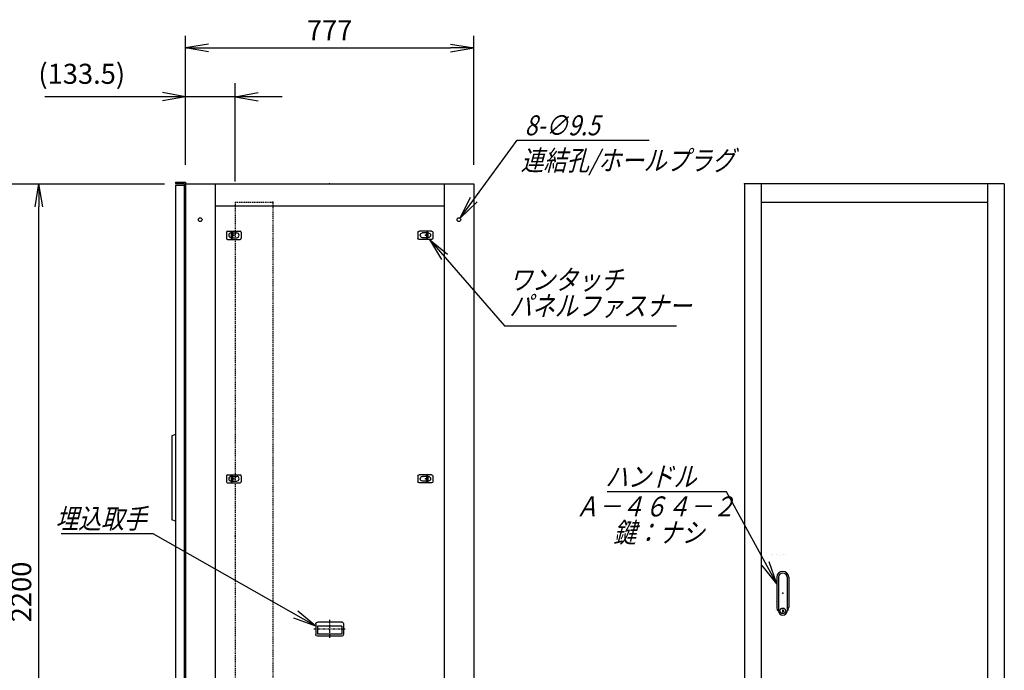
# Model space of a CAD drawing. Units: millimetres. Extents: x 0 to 398, y 1 to 284.
# Drawn here: x 114 to 247, y 93 to 180 of the extents above; entities that cross this region are included whole.
import ezdxf

# ---------------------------------------------------------------- set-up
doc = ezdxf.new("R2010")
doc.units = ezdxf.units.MM
doc.linetypes.add('CENTER', pattern=[12, 7.5, -1.5, 1.5, -1.5])
doc.linetypes.add('DASHED', pattern=[4.5, 3, -1.5])
doc.styles.get("Standard").update_dxf_attribs({"font": 'ROMANS', "bigfont": 'EXTFONT'})
doc.dimstyles.new('ISO-25', dxfattribs={"dimtxt": 2.5, "dimasz": 2.5, "dimexe": 1.25, "dimexo": 0.625, "dimtad": 1, "dimtxsty": 'Standard', "dimcen": 2.5, "dimadec": 0, "dimazin": 0, "dimtfac": 1, "dimtmove": 0, "dimatfit": 3, "dimfxl": 1, "dimarcsym": 0})

# ---------------------------------------------------------------- blocks, each defined once
blk = doc.blocks.new('DTL0005')
at = {"color": 0, "linetype": 'Continuous'}
for p, q in [((-37, -15), (-37, 15)), ((33, 19), (-33, 19)), ((32.5, 14), (-32.5, 14)), ((-32.5, -8), (-32.5, 14)), ((32.5, -8), (32.5, 14)), ((37, -15), (37, 15)), ((33, -19), (-33, -19)), ((32.5, -8), (-32.5, -8))]:
    blk.add_line(p, q, dxfattribs=at)
at = {"color": 0, "linetype": 'CENTER'}
for p, q in [((0, -24.6), (0, 24.3)), ((41.9, 0), (-42.3, 0))]:
    blk.add_line(p, q, dxfattribs=at)
at = {"color": 0, "linetype": 'Continuous'}
for centre, start, end in [((-33, 15), 90, 180), ((33, 15), 0, 90), ((-33, -15), 180, 270), ((33, -15), 270, 0)]:
    blk.add_arc(centre, 4, start, end, dxfattribs=at)
at = {"color": 0}
blk.add_point((0, 0), dxfattribs=at)
blk.add_point((0, 0), dxfattribs=at)
blk = doc.blocks.new('DTL0006')
at = {"color": 0, "linetype": 'Continuous'}
for p, q in [((-16, 43), (-16, -37.5)), ((-11.5, 43), (-11.5, -27.5)), ((11.5, 43), (11.5, -27.5)), ((16, 43), (16, -37.5)), ((-18, -21.5), (-18, -21.5)), ((-12, -21.5), (-12, -21.5)), ((-6, -21.5), (-6, -21.5)), ((0, -21.5), (0, -21.5)), ((0, -21.5), (0, -21.5)), ((6, -21.5), (6, -21.5)), ((12, -21.5), (12, -21.5)), ((18, -21.5), (18, -21.5)), ((-19, -46.5), (-19, -46.5)), ((-18, -46.5), (-18, -46.5)), ((-12, -46.5), (-12, -46.5)), ((-11.5, -27.5), (-11.5, -47.5)), ((-6, -46.5), (-6, -46.5)), ((-1, -44.5), (-1, -50.5)), ((-1, -44.5), (1, -44.5)), ((-1, -50.5), (1, -50.5)), ((0, -46.5), (0, -46.5)), ((0, -49), (0, -49)), ((0, -49), (0, -49)), ((1, -44.5), (1, -50.5)), ((6, -46.5), (6, -46.5)), ((11.5, -27.5), (11.5, -47.5)), ((12, -46.5), (12, -46.5)), ((18, -46.5), (18, -46.5))]:
    blk.add_line(p, q, dxfattribs=at)
blk.add_circle((0, -47.5), 7.5, dxfattribs=at)
for centre, radius, start, end in [((0, 43), 16, 0, 180), ((0, 43), 11.5, 0, 180), ((0, -37.5), 16, 180, 224.3644), ((0, -47.5), 11.5, 180, 0), ((0, -37.5), 16, 315.6356, 0)]:
    blk.add_arc(centre, radius, start, end, dxfattribs=at)
at = {"color": 0}
blk.add_point((0, 0), dxfattribs=at)
blk = doc.blocks.new('DTL0007')
at = {"color": 0, "linetype": 'DASHED'}
for p, q in [((0, 900), (100, 900)), ((0, 900), (0, -1200)), ((102, 898), (100, 900)), ((102, 898), (102, -1198)), ((0, -1200), (100, -1200)), ((102, -1198), (100, -1200))]:
    blk.add_line(p, q, dxfattribs=at)
at = {"color": 0}
for p in [(102, 900), (0, 0), (102, -1200)]:
    blk.add_point(p, dxfattribs=at)
blk = doc.blocks.new('DTL0010')
at = {"color": 0, "linetype": 'Continuous'}
for p, q in [((-20, 8), (-20, -8)), ((-17, 11), (17, 11)), ((-7.5, 6.5), (-7, 6.5)), ((-7, 8), (-3.5, 8)), ((-7, 8), (-7, -8)), ((-3.5, 8), (-3.5, -8)), ((-3.5, 6.5), (7.5, 6.5)), ((20, 8), (20, -8)), ((-17, -11), (17, -11)), ((-7.5, -6.5), (-7, -6.5)), ((-7, -8), (-3.5, -8)), ((-3.5, -6.5), (7.5, -6.5))]:
    blk.add_line(p, q, dxfattribs=at)
at = {"color": 0, "linetype": 'CENTER'}
for p, q in [((-11, 0), (-11, 0)), ((11, 0), (11, 0))]:
    blk.add_line(p, q, dxfattribs=at)
at = {"color": 0, "linetype": 'Continuous'}
for centre, radius, start, end in [((-17, 8), 3, 90, 180), ((-7.5, 0), 6.5, 90, 180), ((-7.5, 0), 6.5, 180, 270), ((7.5, 0), 6.5, 0, 90), ((7.5, 0), 6.5, 270, 0), ((17, 8), 3, 0, 90), ((-17, -8), 3, 180, 270), ((17, -8), 3, 270, 0)]:
    blk.add_arc(centre, radius, start, end, dxfattribs=at)
at = {"color": 0}
blk.add_point((0, 0), dxfattribs=at)
blk = doc.blocks.new('_Open')
at = {"color": 0, "linetype": 'ByBlock', "lineweight": -2}
for p, q in [((-1, 0.166667), (0, 0)), ((-1, -0.166667), (0, 0)), ((0, 0), (-1, 0))]:
    blk.add_line(p, q, dxfattribs=at)
blk = doc.blocks.new('*D17')
at = {"color": 0, "lineweight": -2}
for p, q in [((99.15, 158.19), (133.8, 158.19)), ((116.86, 51.31), (116.86, 155.08)), ((99.15, 48.19), (133.8, 48.19))]:
    blk.add_line(p, q, dxfattribs=at)
at = {"layer": 'Defpoints', "color": 0}
for p in [(96.61, 158.19), (116.86, 158.19), (96.61, 48.19)]:
    blk.add_point(p, dxfattribs=at)
at = {"color": 0, "lineweight": -2, "xscale": 3.114, "yscale": 3.114, "zscale": 3.114}
for p, rotation in [((116.86, 158.19), 90), ((116.86, 48.19), 270)]:
    blk.add_blockref('_Open', p, dxfattribs=dict(at, rotation=rotation))
at = {"color": 0, "insert": (114.83, 103.19), "char_height": 2.7, "attachment_point": 5, "rotation": 90}
blk.add_mtext('2200', dxfattribs=at)
blk = doc.blocks.new('SYM0001')
at = {"color": 7, "linetype": 'Continuous'}
for p, q in [((0, 0), (10.12, -11.66)), ((0, 0), (2.46, -1.99)), ((0, 0), (1.63, -2.71)), ((10.12, -11.66), (33.32, -11.66))]:
    blk.add_line(p, q, dxfattribs=at)
at = {"color": 7, "insert": (10.76, -10.31), "char_height": 2.7, "width": 22.464, "attachment_point": 7, "line_spacing_factor": 0.781667}
blk.add_mtext('{\\fＭＳ Ｐゴシック|b0|i0|c0|p0;\\Q15.00000;\\W0.83333x;ワンタッチ}\\P{\\fＭＳ Ｐゴシック|b0|i0|c0|p0;\\Q15.00000;\\W0.83333x;パネルファス}{\\fＭＳ Ｐゴシック|b0|i0|c0|p0;\\Q15.00000;\\W0.83333x;ナー}', dxfattribs=at)
blk = doc.blocks.new('*D23')
at = {"color": 0, "lineweight": -2}
for p, q in [((136.61, 160.83), (136.61, 178.1)), ((175.46, 160.73), (175.46, 178.1)), ((139.73, 176.48), (172.35, 176.48))]:
    blk.add_line(p, q, dxfattribs=at)
at = {"layer": 'Defpoints', "color": 0}
for p in [(175.46, 176.48), (136.61, 158.29), (175.46, 158.19)]:
    blk.add_point(p, dxfattribs=at)
at = {"color": 0, "lineweight": -2, "xscale": 3.114, "yscale": 3.114, "zscale": 3.114, "rotation": 180}
blk.add_blockref('_Open', (136.61, 176.48), dxfattribs=at)
at = {"color": 0, "lineweight": -2, "xscale": 3.114, "yscale": 3.114, "zscale": 3.114}
blk.add_blockref('_Open', (175.46, 176.48), dxfattribs=at)
at = {"color": 0, "insert": (156.04, 178.51), "char_height": 2.7, "attachment_point": 5}
blk.add_mtext('777', dxfattribs=at)
blk = doc.blocks.new('*D29')
at = {"color": 7, "linetype": 'Continuous'}
for p, q in [((136.61, 160.73), (136.61, 171.71)), ((143.29, 158.48), (143.29, 171.71)), ((136.61, 169.91), (117.68, 169.91)), ((149.64, 169.91), (130.26, 169.91)), ((136.61, 169.91), (133.5, 170.46)), ((136.61, 169.91), (133.5, 169.36)), ((143.29, 169.91), (146.4, 170.46)), ((143.29, 169.91), (146.4, 169.36))]:
    blk.add_line(p, q, dxfattribs=at)
at = {"layer": 'Defpoints', "color": 0}
for p in [(136.61, 169.91), (136.61, 158.19), (143.29, 155.94)]:
    blk.add_point(p, dxfattribs=at)
at = {"color": 0, "insert": (122.64, 172.64), "char_height": 2.7, "attachment_point": 5}
blk.add_mtext('(133.5)', dxfattribs=at)
blk = doc.blocks.new('SYM0009')
at = {"color": 7, "linetype": 'Continuous'}
for p, q in [((-21.92, 12.44), (-34.32, 12.44)), ((0, 0), (-21.92, 12.44)), ((0, 0), (-2.44, 2.01)), ((0, 0), (-2.98, 1.06))]:
    blk.add_line(p, q, dxfattribs=at)
at = {"color": 7, "insert": (-22.81, 13.12), "char_height": 2.7, "attachment_point": 9}
blk.add_mtext('{\\W0.833333;\\Q15;埋込取手}', dxfattribs=at)
blk = doc.blocks.new('SYM0010')
at = {"color": 7, "linetype": 'Continuous'}
for p, q in [((-6.77, 12.43), (-22.87, 12.43)), ((0, 0), (-6.77, 12.43)), ((0, 0), (-1.01, 3)), ((0, 0), (-1.97, 2.47))]:
    blk.add_line(p, q, dxfattribs=at)
at = {"color": 7, "insert": (-10.85, 13.11), "char_height": 2.7, "attachment_point": 9}
blk.add_mtext('{\\W0.833333;\\Q15;ハンドル}', dxfattribs=at)
blk = doc.blocks.new('SYM0012')
at = {"color": 7, "linetype": 'Continuous'}
for p, q in [((0, 0), (7.69, 10.49)), ((7.69, 10.49), (25.49, 10.49)), ((0, 0), (1.4, 2.84)), ((0, 0), (2.28, 2.19))]:
    blk.add_line(p, q, dxfattribs=at)
at = {"color": 7, "insert": (8.7, 11.16), "char_height": 2.7, "attachment_point": 7}
blk.add_mtext('{\\W0.833333;\\Q15;8-∅9.5}', dxfattribs=at)

msp = doc.modelspace()

# ---------------------------------------------------------------- linework, layer by layer
at = {"color": 7, "linetype": 'Continuous'}
for p, q in [((135.29, 158.38), (136.61, 158.38)), ((135.29, 158.38), (135.29, 158.22)), ((135.29, 158.22), (136.45, 158.22)), ((135.29, 158.01), (136.44, 158.01)), ((135.29, 158.01), (135.29, 49.01)), ((136.44, 158.01), (136.44, 49.01)), ((136.45, 158.22), (136.45, 157.03)), ((136.61, 158.38), (136.61, 48.19)), ((136.61, 158.19), (175.46, 158.19)), ((140.61, 158.19), (140.61, 48.19)), ((171.46, 158.19), (171.46, 48.19)), ((175.46, 158.19), (175.46, 48.19)), ((246.95, 158.19), (211.95, 158.19)), ((211.95, 158.19), (211.95, 48.19)), ((214.2, 158.19), (214.2, 48.19)), ((244.7, 158.19), (244.7, 48.19)), ((246.95, 158.19), (246.95, 48.19)), ((136.45, 157.03), (136.61, 157.03)), ((214.2, 155.69), (244.7, 155.69)), ((140.61, 155.19), (171.46, 155.19)), ((135.29, 124.39), (134.79, 124.24)), ((134.79, 124.24), (134.79, 112.89)), ((135.29, 112.74), (134.79, 112.89)), ((215.65, 108.19), (215.65, 108.19)), ((215.7, 108.19), (215.7, 108.19)), ((216.3, 108.19), (216.3, 108.19)), ((216.6, 108.07), (216.6, 108.07)), ((216.6, 108.07), (216.6, 108.07)), ((216.9, 108.19), (216.9, 108.19)), ((217.2, 108.19), (217.2, 108.19)), ((217.2, 108.19), (217.2, 108.19)), ((217.5, 108.19), (217.5, 108.19))]:
    msp.add_line(p, q, dxfattribs=at)
at = {"color": 7, "linetype": 'CENTER'}
for p, q in [((142.66, 151.14), (142.66, 151.14)), ((143.76, 151.14), (143.76, 151.14)), ((168.36, 151.14), (168.36, 151.14)), ((168.36, 151.14), (168.36, 151.14))]:
    msp.add_line(p, q, dxfattribs=at)
at = {"color": 7, "linetype": 'Continuous'}
for centre in [(138.61, 153.34), (173.46, 153.34)]:
    msp.add_circle(centre, 0.25, dxfattribs=at)
at = {"color": 7}
for p in [(156.04, 158.19), (211.95, 158.19)]:
    msp.add_point(p, dxfattribs=at)

# ---------------------------------------------------------------- block references
for name, p in [('SYM0012', (173.62, 153.54)), ('SYM0001', (169.48, 150.69)), ('SYM0010', (216.3, 104.27)), ('SYM0009', (154.19, 98.6))]:
    msp.add_blockref(name, p, dxfattribs=at)
at = {"color": 7, "xscale": 0.05, "zscale": 0.05}
for name, p, yscale in [('DTL0007', (143.29, 110.69), 0.05), ('DTL0010', (143.14, 151.24), 0.05), ('DTL0010', (143.14, 118.44), 0.05), ('DTL0006', (217.1, 103.02), 0.05), ('DTL0005', (156.04, 98.19), -0.05)]:
    msp.add_blockref(name, p, dxfattribs=dict(at, yscale=yscale))
at = {"color": 7, "xscale": 0.05, "yscale": -0.05, "zscale": 0.05, "rotation": 180}
for p in [(168.94, 151.24), (168.94, 118.44)]:
    msp.add_blockref('DTL0010', p, dxfattribs=at)

# ---------------------------------------------------------------- texts
at = {"color": 7, "insert": (181.8, 162.67), "char_height": 2.7, "attachment_point": 1}
msp.add_mtext('{\\W0.833333;\\Q15;連結孔/ホールプラグ}', dxfattribs=at)
at = {"color": 7, "insert": (199.93, 116.06), "char_height": 2.7, "width": 19.548, "attachment_point": 2, "line_spacing_factor": 0.781667}
msp.add_mtext('{\\fＭＳ Ｐゴシック|b0|i0|c0|p0;\\Q15.00000;\\W0.83333x;Ａ－４６４}{\\fＭＳ Ｐゴシック|b0|i0|c0|p0;\\Q15.00000;\\W0.83333x;－２}\\P{\\fＭＳ Ｐゴシック|b0|i0|c0|p0;\\W1.14994; }{\\fＭＳ Ｐゴシック|b0|i0|c0|p0;\\Q15.00000;\\W0.83333x;鍵：ナシ}', dxfattribs=at)

# ---------------------------------------------------------------- dimensions: what is measured, and where the dimension line sits
at = {"color": 7}
for base, p1, p2, angle, text, override, picture, middle in [((175.46, 176.48), (136.61, 158.29), (175.46, 158.19), 180, '777', {"dimtxt": 2.7, "dimasz": 3.114, "dimexe": 1.62, "dimexo": 2.54, "dimgap": 0.675, "dimtad": 1, "dimtih": 0, "dimtoh": 0, "dimdec": 0, "dimdsep": 46, "dimblk1": 'Open', "dimblk2": 'Open', "dimsah": 1, "dimse1": 0, "dimse2": 0, "dimtmove": 0}, '*D23', (156.04, 176.48)), ((116.86, 158.19), (96.61, 48.19), (96.61, 158.19), 270, '2200', {"dimtxt": 2.7, "dimasz": 3.114, "dimexe": 16.944387, "dimexo": 2.54, "dimgap": 0.675, "dimtad": 1, "dimtih": 0, "dimtoh": 0, "dimdec": 0, "dimdsep": 46, "dimblk1": 'Open', "dimblk2": 'Open', "dimsah": 1, "dimse1": 0, "dimse2": 0, "dimtmove": 0}, '*D17', (116.86, 103.19))]:
    dim = msp.add_linear_dim(base=base, p1=p1, p2=p2, angle=angle, text=text, dimstyle='ISO-25', override=override, dxfattribs=at)
    dim.commit()
    dim.dimension.update_dxf_attribs({"geometry": picture, "text_midpoint": middle, "dimtype": 160})
dim = msp.add_linear_dim(base=(136.61, 169.91), p1=(143.29, 155.94), p2=(136.61, 158.19), text='(133.5)', dimstyle='ISO-25', override={"dimtxt": 2.7, "dimasz": 3.114, "dimexe": 1.8, "dimexo": 2.54, "dimgap": 0.675, "dimtad": 1, "dimtih": 0, "dimtoh": 0, "dimdec": 1, "dimzin": 0, "dimdsep": 46, "dimblk1": 'Open', "dimblk2": 'Open', "dimsah": 1, "dimse1": 0, "dimse2": 0, "dimtmove": 0}, dxfattribs=at)
dim.commit()
dim.dimension.update_dxf_attribs({"geometry": '*D29', "text_midpoint": (122.64, 169.91), "dimtype": 160})

doc.saveas('drawing.dxf')
